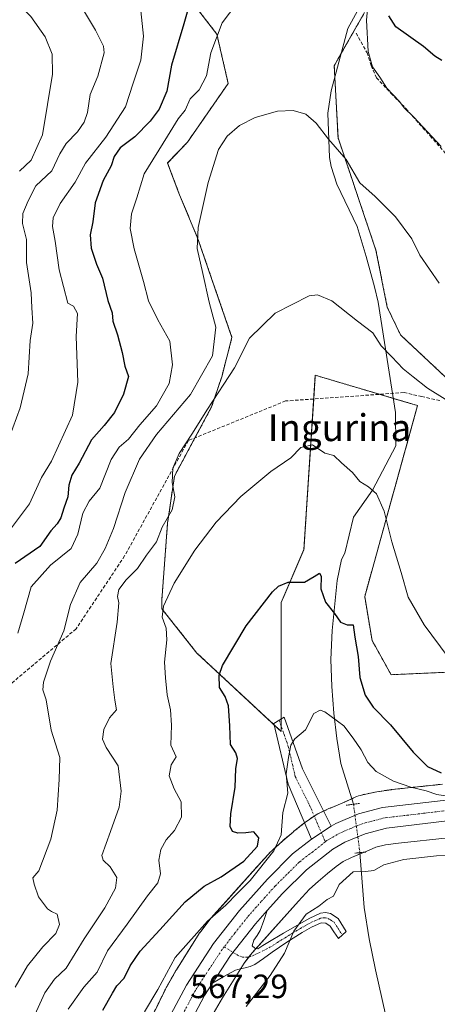
# Model space of a CAD drawing. Units: metres. Extents: x 620646 to 624086, y 4754940 to 4757314.
# Drawn here: x 622763 to 622888, y 4755629 to 4755921 of the extents above; entities that cross this region are included whole.
import ezdxf
from ezdxf.enums import TextEntityAlignment as Align

# ---------------------------------------------------------------- set-up
doc = ezdxf.new("R2010")
doc.units = ezdxf.units.M
doc.header["$MEASUREMENT"] = 0
for name, pattern in [('TRAZO_Y_PUNTO', [1, 0.5, -0.25, 0, -0.25]), ('TRAZOS', [0.75, 0.5, -0.25]), ('TRAZOS2', [0.375, 0.25, -0.125]), ('TRAZOSX2', [1.5, 1, -0.5])]:
    doc.linetypes.add(name, pattern=pattern)
for name, color, linetype, lineweight in [('Arbolado forestal', 92, 'TRAZOS', 0), ('Arbolado forestal CxS', 92, 'Continuous', 0), ('Camino', 19, 'Continuous', 0), ('Camino Cxs', 19, 'Continuous', 0), ('Camino eje', 39, 'TRAZO_Y_PUNTO', 13), ('Carretera de calzada única', 19, 'Continuous', 13), ('Carretera de calzada única Cxs', 19, 'Continuous', 13), ('Carretera de calzada única eje', 19, 'TRAZO_Y_PUNTO', 0), ('Corriente natural lineal', 142, 'Continuous', 13), ('Corriente natural lineal oculto', 19, 'TRAZO_Y_PUNTO', 13), ('Curva de nivel maestra', 36, 'Continuous', 30), ('Curva de nivel normal', 36, 'Continuous', 0), ('Núcleo urbano', 19, 'Continuous', 0), ('Núcleo urbano CxS', 19, 'Continuous', 0), ('Pastizal CxS', 92, 'Continuous', 0), ('Puente lineal', 2, 'TRAZOS2', 0), ('Rótulo de punto de cota en terreno', 19, 'Continuous', 0), ('Senda', 19, 'TRAZOSX2', 0), ('Texto cartográfico', 19, 'Continuous', 0)]:
    doc.layers.add(name, color=color, linetype=linetype, lineweight=lineweight)
doc.styles.add('Arial', font='txt', dxfattribs={"height": 0.2})

# ---------------------------------------------------------------- blocks, each defined once
blk = doc.blocks.new('*U177')
at = {"layer": 'Curva de nivel normal', "color": 36, "linetype": 'Continuous', "lineweight": 0}
blk.add_polyline3d([(622779.27, 4755929.3, 610), (622785.9, 4755918.17, 610), (622788.21, 4755913.38, 610), (622788.4, 4755911.4, 610), (622786.53, 4755904.47, 610), (622784.28, 4755898.98, 610), (622783.45, 4755893.62, 610), (622782.52, 4755890.75, 610), (622780.51, 4755887.86, 610), (622777.14, 4755884.47, 610), (622775.21, 4755881.38, 610), (622772.86, 4755876.35, 610), (622768.11, 4755871.9, 610), (622765.84, 4755867.43, 610), (622764.24, 4755863.6, 610), (622764.18, 4755860.66, 610), (622765.37, 4755855.88, 610), (622765.37, 4755849.11, 610), (622766.71, 4755840.05, 610), (622766.89, 4755835.58, 610), (622767.25, 4755831.02, 610), (622766.4, 4755825.86, 610), (622765.87, 4755816.02, 610), (622763.46, 4755805.82, 610), (622760.23, 4755796.93, 610)], dxfattribs=at)
blk = doc.blocks.new('*U194')
at = {"layer": 'Curva de nivel normal', "color": 36, "linetype": 'Continuous', "lineweight": 0}
blk.add_polyline3d([(622761.49, 4755927.52, 615), (622766.61, 4755922.21, 615), (622770.85, 4755916.18, 615), (622773.01, 4755910.95, 615), (622773.06, 4755905.08, 615), (622770.11, 4755887.04, 615), (622766.77, 4755879.45, 615), (622763.31, 4755876.26, 615)], dxfattribs=at)
blk = doc.blocks.new('*U197')
at = {"layer": 'Curva de nivel normal', "color": 36, "linetype": 'Continuous', "lineweight": 0}
blk.add_polyline3d([(622889.84, 4755808.47, 585), (622884.65, 4755811.68, 585), (622880.35, 4755815.05, 585), (622877.4, 4755817.42, 585), (622874.01, 4755821.04, 585), (622870.85, 4755824.32, 585), (622868.32, 4755828.19, 585), (622863.78, 4755831.61, 585), (622856.13, 4755837.66, 585), (622851.89, 4755839.49, 585), (622849.44, 4755839.18, 585), (622839.33, 4755834.03, 585), (622831.66, 4755826.62, 585), (622827.21, 4755817.72, 585), (622819.21, 4755805.5, 585), (622814.5, 4755798, 585), (622810.8, 4755792.33, 585), (622808.82, 4755787.89, 585), (622808.66, 4755783.68, 585), (622809.48, 4755779.38, 585), (622808.72, 4755775.54, 585), (622805.72, 4755770.35, 585), (622804.06, 4755766.03, 585), (622800.99, 4755762.04, 585), (622798.33, 4755758.08, 585), (622794.95, 4755754.74, 585), (622792.77, 4755751.91, 585), (622792.43, 4755749.79, 585), (622792.83, 4755747.86, 585), (622792.29, 4755742.15, 585), (622790.45, 4755729.83, 585), (622791.11, 4755722.97, 585), (622791.62, 4755718.96, 585), (622792.08, 4755716.14, 585), (622790.06, 4755713.69, 585), (622788.34, 4755710.21, 585), (622787.92, 4755707.38, 585), (622789.05, 4755704.94, 585), (622792.64, 4755699.44, 585), (622793.5, 4755691.96, 585), (622792.86, 4755687.17, 585), (622790.37, 4755679.97, 585), (622787.78, 4755672.77, 585), (622788.19, 4755671.37, 585), (622790.27, 4755669.48, 585), (622792.23, 4755666.24, 585), (622791.83, 4755663.07, 585), (622788.69, 4755657.28, 585), (622782.46, 4755648.02, 585), (622777.11, 4755639.35, 585), (622773.64, 4755636.02, 585), (622770.76, 4755632.02, 585), (622765.33, 4755620.02, 585)], dxfattribs=at)
blk = doc.blocks.new('*U203')
at = {"layer": 'Curva de nivel normal', "color": 36, "linetype": 'Continuous', "lineweight": 0}
blk.add_polyline3d([(622897.73, 4755672.82, 565), (622887.34, 4755672.75, 565), (622877.58, 4755671.59, 565), (622871.64, 4755670.05, 565), (622868.63, 4755668.34, 565), (622866.21, 4755668.05, 565), (622862.46, 4755667.92, 565), (622858.34, 4755664.17, 565), (622856.68, 4755660.71, 565), (622854.79, 4755659.71, 565), (622852.31, 4755657.79, 565), (622848.52, 4755655.38, 565), (622844.89, 4755650.3, 565), (622842.05, 4755643.76, 565), (622837.79, 4755637.18, 565), (622830.66, 4755627.9, 565)], dxfattribs=at)
blk = doc.blocks.new('*U207')
at = {"layer": 'Curva de nivel normal', "color": 36, "linetype": 'Continuous', "lineweight": 0}
for points in [[(622888.71, 4755883.53, 595), (622880.56, 4755892.26, 595), (622877.7, 4755895.06, 595), (622876.27, 4755896.96, 595), (622872.48, 4755900.84, 595), (622870.45, 4755904.15, 595), (622868.21, 4755907.24, 595), (622866.96, 4755911.74, 595), (622866.46, 4755921.07, 595), (622867.08, 4755927.78, 595)], [(622830.08, 4755929.05, 595), (622823.5, 4755920.33, 595), (622820.13, 4755911.43, 595), (622818.9, 4755904.53, 595), (622816.72, 4755900.35, 595), (622813.98, 4755897.69, 595), (622812.51, 4755894.35, 595), (622810.46, 4755891.74, 595), (622807.27, 4755886.58, 595), (622800.31, 4755875.43, 595), (622798.19, 4755868.28, 595), (622796.54, 4755863.58, 595), (622796.17, 4755859.2, 595), (622797.39, 4755853.09, 595), (622800.18, 4755843.44, 595), (622801.66, 4755837.7, 595), (622804.41, 4755832.03, 595), (622807.99, 4755825.73, 595), (622808.81, 4755818.64, 595), (622807.75, 4755813.11, 595), (622804.05, 4755806.42, 595), (622799.1, 4755800.86, 595), (622795.66, 4755796.53, 595), (622792.86, 4755794.21, 595), (622790.56, 4755790.48, 595), (622787.19, 4755782.01, 595), (622783.96, 4755778.1, 595), (622782.14, 4755774.51, 595), (622780.61, 4755768.31, 595), (622778.61, 4755764.02, 595), (622772.51, 4755759.1, 595), (622766.72, 4755752.68, 595), (622764.57, 4755744.91, 595), (622762.74, 4755738.85, 595)]]:
    blk.add_polyline3d(points, dxfattribs=at)
blk = doc.blocks.new('*U222')
at = {"layer": 'Curva de nivel normal', "color": 36, "linetype": 'Continuous', "lineweight": 0}
blk.add_polyline3d([(622888.04, 4755842.9, 590), (622882.35, 4755851.24, 590), (622879.96, 4755856.15, 590), (622875.14, 4755862.64, 590), (622869.07, 4755868.65, 590), (622864.5, 4755872.75, 590), (622860.4, 4755879.73, 590), (622855.16, 4755885.73, 590), (622851.54, 4755890.44, 590), (622848.46, 4755893.18, 590), (622844.66, 4755894.25, 590), (622839.99, 4755894.03, 590), (622833.33, 4755892.14, 590), (622828.66, 4755889.79, 590), (622824.99, 4755886.66, 590), (622822.45, 4755882.61, 590), (622819.36, 4755872.84, 590), (622816.39, 4755859.45, 590), (622816.07, 4755853.21, 590), (622817.82, 4755845.84, 590), (622819.72, 4755837.28, 590), (622821.67, 4755829.84, 590), (622820.69, 4755821.35, 590), (622814.17, 4755809.83, 590), (622804.04, 4755797.94, 590), (622799, 4755790.64, 590), (622794.7, 4755780.72, 590), (622791.25, 4755769.97, 590), (622788.7, 4755764.08, 590), (622786.28, 4755759.69, 590), (622781.33, 4755753.95, 590), (622778.45, 4755747.4, 590), (622776.44, 4755739.62, 590), (622772.53, 4755730.59, 590), (622770.39, 4755724.29, 590), (622770.25, 4755722.03, 590), (622771.23, 4755719.03, 590), (622772.7, 4755710.06, 590), (622775.29, 4755701.98, 590), (622775.11, 4755695.44, 590), (622774.5, 4755686.25, 590), (622772.61, 4755677.7, 590), (622769.06, 4755668.27, 590), (622767.26, 4755666.17, 590), (622767.62, 4755664.3, 590), (622768.92, 4755660.54, 590), (622771.57, 4755656.93, 590), (622772.81, 4755656.16, 590), (622774.46, 4755655.32, 590), (622775.19, 4755652.32, 590), (622774.07, 4755649.6, 590), (622770.23, 4755645.66, 590), (622765.64, 4755640.02, 590), (622761.95, 4755633.69, 590)], dxfattribs=at)
blk = doc.blocks.new('*U224')
at = {"layer": 'Curva de nivel normal', "color": 36, "linetype": 'Continuous', "lineweight": 0}
blk.add_polyline3d([(622799.33, 4755923.83, 605), (622800.1, 4755916.33, 605), (622799.39, 4755909.16, 605), (622797.04, 4755902.34, 605), (622794.76, 4755895.38, 605), (622788.91, 4755886.35, 605), (622782.92, 4755878.57, 605), (622779.86, 4755872.9, 605), (622775.31, 4755866.57, 605), (622773.24, 4755862.38, 605), (622773.03, 4755859.79, 605), (622773.86, 4755855.38, 605), (622775.03, 4755846.86, 605), (622777.61, 4755836.97, 605), (622779.36, 4755836.05, 605), (622780.52, 4755833.91, 605), (622780.09, 4755827.03, 605), (622780.66, 4755813.5, 605), (622779.04, 4755803.69, 605), (622772.81, 4755790.02, 605), (622769.78, 4755785.18, 605), (622766.26, 4755777.34, 605), (622760.9, 4755770.18, 605)], dxfattribs=at)
blk = doc.blocks.new('*U233')
at = {"layer": 'Curva de nivel maestra', "color": 36, "linetype": 'Continuous', "lineweight": 30}
for points in [[(622888.88, 4755909.1, 600), (622886.77, 4755910.4, 600), (622883.39, 4755913.3, 600), (622875.23, 4755919.09, 600), (622873.1, 4755922.35, 600)], [(622813.93, 4755926.25, 600), (622812.16, 4755920, 600), (622808.51, 4755907.68, 600), (622807.1, 4755900.02, 600), (622804.76, 4755894.6, 600), (622802.12, 4755891.03, 600), (622797.53, 4755886.46, 600), (622793.22, 4755883.19, 600), (622791.42, 4755880.58, 600), (622790.55, 4755877.78, 600), (622788.11, 4755873.45, 600), (622785.72, 4755866.84, 600), (622785.1, 4755861.13, 600), (622784.26, 4755857.28, 600), (622784.56, 4755853.35, 600), (622786.12, 4755848.53, 600), (622787.97, 4755844.43, 600), (622789.54, 4755837.82, 600), (622790.78, 4755834.15, 600), (622791.01, 4755831.62, 600), (622792.46, 4755827.6, 600), (622793.8, 4755822.33, 600), (622794.55, 4755818.3, 600), (622795.66, 4755815.14, 600), (622794.22, 4755809.97, 600), (622791.47, 4755804.44, 600), (622788.46, 4755800.58, 600), (622784.66, 4755796.37, 600), (622780.99, 4755789.38, 600), (622778.84, 4755785.85, 600), (622777.92, 4755782.93, 600), (622777.64, 4755779.4, 600), (622776.44, 4755776.06, 600), (622775.55, 4755773.19, 600), (622774.48, 4755771.39, 600), (622772.63, 4755769.35, 600), (622769.32, 4755764.68, 600), (622762, 4755759.62, 600)]]:
    blk.add_polyline3d(points, dxfattribs=at)
blk = doc.blocks.new('*U242')
at = {"layer": 'Curva de nivel maestra', "color": 36, "linetype": 'Continuous', "lineweight": 30}
blk.add_polyline3d([(622788, 4755626.8, 575), (622790.91, 4755631.9, 575), (622792.22, 4755634.02, 575), (622794.4, 4755636.35, 575), (622796.15, 4755640.02, 575), (622799.19, 4755644.35, 575), (622805.02, 4755650.69, 575), (622812.5, 4755659.02, 575), (622818.18, 4755663.66, 575), (622823.28, 4755666.44, 575), (622829.99, 4755671.13, 575), (622834.01, 4755675.56, 575), (622834.46, 4755678.09, 575), (622832.96, 4755679.85, 575), (622830.62, 4755679.52, 575), (622828.18, 4755679.43, 575), (622826.62, 4755679.98, 575), (622825.97, 4755681.47, 575), (622826.17, 4755685.22, 575), (622827.43, 4755693.15, 575), (622827.65, 4755698.55, 575), (622828.08, 4755701.68, 575), (622827.56, 4755703.32, 575), (622826.07, 4755705.76, 575), (622825.82, 4755711.38, 575), (622825.4, 4755717.26, 575), (622824.48, 4755720.09, 575), (622822.76, 4755722.7, 575), (622822.69, 4755726.41, 575), (622823.62, 4755729.26, 575), (622830.71, 4755741.1, 575), (622838.53, 4755751.21, 575), (622840.27, 4755752.89, 575), (622843.13, 4755754.03, 575), (622848.05, 4755754.02, 575), (622850.89, 4755755.74, 575), (622852.47, 4755756.71, 575), (622852.99, 4755755.84, 575), (622852.91, 4755752.1, 575), (622854.23, 4755748.13, 575), (622856.96, 4755744.75, 575), (622858.77, 4755742.18, 575), (622860.7, 4755741.38, 575), (622862.48, 4755741.34, 575), (622862.98, 4755737.72, 575), (622864, 4755731.95, 575), (622864.53, 4755725.73, 575), (622866.04, 4755720.48, 575), (622868.44, 4755716.9, 575), (622873.59, 4755711.62, 575), (622880.33, 4755703.5, 575), (622884.62, 4755699.24, 575), (622888.71, 4755697.39, 575)], dxfattribs=at)
blk = doc.blocks.new('*U247')
at = {"layer": 'Carretera de calzada única Cxs', "color": 19, "linetype": 'Continuous', "lineweight": 13}
for points in [[(622895.44, 4755683.67, 570.28), (622872.44, 4755680.93, 568.81), (622866.12, 4755679.29, 568.64), (622860.07, 4755676.76, 568.31), (622856.44, 4755674.66, 568.37), (622848.58, 4755668.58, 568.2), (622841.46, 4755661.51, 568.1), (622836.96, 4755656.46, 567.94), (622833.42, 4755652.5, 567.84), (622826.01, 4755643.05, 567.57), (622820.69, 4755634.88, 567.42), (622818.26, 4755631.15, 567.38), (622811.6, 4755618.59, 566.96)], [(622806, 4755621.24, 567.24), (622812.92, 4755634.29, 567.47), (622820.98, 4755646.65, 567.86), (622828.67, 4755656.47, 568.19), (622836.98, 4755665.79, 568.35), (622844.51, 4755673.25, 568.58), (622850.16, 4755677.62, 568.77), (622855.93, 4755681.52, 568.85), (622857.32, 4755682.33, 568.9), (622864.14, 4755685.17, 569.04), (622871.28, 4755687.04, 569.25), (622894.44, 4755689.79, 570.76)]]:
    blk.add_polyline3d(points, dxfattribs=at)

msp = doc.modelspace()

# ---------------------------------------------------------------- linework, layer by layer
at = {"layer": 'Arbolado forestal', "color": 92, "linetype": 'TRAZOS', "lineweight": 0}
for points in [[(623090.04, 4755934.61, 596.94), (623072.05, 4755910.75, 594.66), (623044.64, 4755894.99, 594.78), (623021.17, 4755878.63, 593.46), (622960.08, 4755848.22, 593.85), (622950.89, 4755842.11, 592.5), (622907.57, 4755813.3, 588.33), (622891.8, 4755813.3, 586.12), (622876.57, 4755827.55, 586.3), (622872.65, 4755835.83, 586.77), (622869.27, 4755852.73, 587.31), (622858, 4755886.17, 590.4), (622857.06, 4755904.08, 591.97), (622856.88, 4755907.57, 592.12), (622858.98, 4755911.26, 592.78), (622865.88, 4755923.33, 594.97)], [(622814.08, 4755927.09, 599.25), (622821.96, 4755916.95, 595), (622825.34, 4755902.3, 591.78), (622813.21, 4755884.82, 591.56), (622807.32, 4755878.65, 592.74), (622810.7, 4755869.63, 591.6), (622816.33, 4755856.11, 589.83), (622826.46, 4755826.82, 587.28), (622823.41, 4755815.1, 586.37), (622820.4, 4755806.14, 584.77), (622815.46, 4755796.96, 584.13), (622809.34, 4755785.59, 584.89), (622807.31, 4755771.62, 584.27), (622805.58, 4755748.65, 580.15), (622805.63, 4755746.11, 579.98), (622816.05, 4755732.96, 576.9), (622839.06, 4755711.56, 570.86), (622841.1, 4755709.66, 570.46), (622841.1, 4755711.21, 570.47)], [(622841.1, 4755711.21, 570.47), (622841.1, 4755713.38, 570.48), (622841.11, 4755747.96, 574.3), (622847.86, 4755763.73, 575.82), (622850.78, 4755808.5, 582.14), (622851.25, 4755815.55, 582.92), (622858.85, 4755813.3, 583.28), (622870.37, 4755809.89, 583.88), (622874.41, 4755808.69, 584.17), (622881.66, 4755806.54, 585.17), (622865.94, 4755749.8, 577.19), (622868.14, 4755736.69, 576.49), (622873.77, 4755726.55, 578.19), (622899.68, 4755727.68, 580.23), (622916.57, 4755727.68, 579.19), (622924.75, 4755766.18, 582.35), (622944.88, 4755777.37, 581.45), (622956.63, 4755779.52, 577.83)], [(622889.07, 4755693.99, 572.71), (622874.11, 4755692.41, 569.08), (622873.91, 4755692.39, 569.07), (622873.79, 4755692.37, 569.07), (622869.5, 4755691.74, 568.94), (622869.09, 4755691.67, 568.94), (622868.93, 4755691.64, 568.94), (622864.94, 4755690.76, 568.69), (622864.59, 4755690.67, 568.64), (622864.09, 4755690.52, 568.59), (622863.6, 4755690.33, 568.56), (622863.33, 4755690.22, 568.55), (622862.1, 4755689.65, 568.58), (622859.88, 4755688.63, 568.86), (622855.71, 4755686.92, 568.8), (622855.7, 4755686.92, 568.8), (622855.69, 4755686.91, 568.8), (622855.31, 4755686.74, 568.81), (622853.7, 4755685.98, 568.81), (622852.04, 4755685.18, 568.79), (622851.95, 4755685.14, 568.79), (622851.48, 4755684.89, 568.78), (622851.04, 4755684.61, 568.77), (622850.92, 4755684.53, 568.77), (622850.86, 4755684.49, 568.77), (622848.07, 4755682.51, 568.73), (622848.01, 4755682.47, 568.73), (622847.77, 4755682.29, 568.73), (622847.63, 4755682.18, 568.72), (622844.79, 4755679.9, 568.84), (622844.62, 4755679.76, 568.85), (622841.63, 4755677.23, 568.91), (622841.54, 4755677.15, 568.91), (622841.48, 4755677.09, 568.92), (622838.51, 4755674.43, 570.85), (622838.19, 4755674.13, 571.01), (622837.95, 4755673.88, 571.12), (622834.41, 4755670.02, 570.94), (622834.34, 4755669.95, 570.94), (622820.32, 4755654.3, 569.28), (622820.27, 4755654.24, 569.27), (622819.95, 4755653.85, 569.23), (622817.17, 4755650.25, 569.04), (622817.16, 4755650.24, 569.04), (622817.16, 4755650.23, 569.04), (622816.85, 4755649.81, 568.9), (622816.73, 4755649.62, 568.83), (622809.96, 4755638.86, 568.14), (622809.81, 4755638.6, 568.13), (622809.78, 4755638.57, 568.13), (622806.88, 4755633.48, 568.3), (622806.66, 4755633.05, 568.23), (622806.65, 4755633.05, 568.23), (622806.65, 4755633.04, 568.23), (622802.98, 4755625.56, 568.14)]]:
    msp.add_polyline3d(points, dxfattribs=at)
at = {"layer": 'Arbolado forestal CxS', "color": 92, "linetype": 'Continuous', "lineweight": 0}
for points in [[(623090.04, 4755934.61, 596.94), (623072.05, 4755910.75, 594.66), (623044.64, 4755894.99, 594.78), (623021.17, 4755878.63, 593.46), (622960.08, 4755848.22, 593.85), (622907.57, 4755813.3, 588.33), (622891.8, 4755813.3, 586.12), (622876.57, 4755827.55, 586.3), (622872.65, 4755835.83, 586.77), (622869.27, 4755852.73, 587.31), (622858.01, 4755886.17, 590.4), (622856.88, 4755907.57, 592.12), (622865.88, 4755923.33, 594.97)], [(622814.08, 4755927.09, 599.25), (622821.96, 4755916.95, 595), (622825.34, 4755902.3, 591.78), (622813.21, 4755884.82, 591.56), (622807.32, 4755878.64, 592.74), (622810.7, 4755869.63, 591.6), (622816.33, 4755856.11, 589.83), (622826.46, 4755826.82, 587.28), (622823.41, 4755815.09, 586.37), (622820.4, 4755806.14, 584.77), (622809.34, 4755785.59, 584.89), (622807.31, 4755771.62, 584.27), (622805.58, 4755748.65, 580.15), (622805.63, 4755746.11, 579.98), (622816.05, 4755732.96, 576.9), (622841.11, 4755709.65, 570.46), (622841.11, 4755747.96, 574.3), (622847.86, 4755763.73, 575.82), (622851.25, 4755815.55, 582.92), (622858.85, 4755813.3, 583.28), (622881.66, 4755806.54, 585.17), (622865.94, 4755749.8, 577.19), (622868.14, 4755736.69, 576.49), (622873.77, 4755726.55, 578.19), (622899.68, 4755727.68, 580.23)], [(622889.07, 4755693.99, 572.71), (622874.11, 4755692.41, 569.08), (622873.91, 4755692.38, 569.07), (622873.79, 4755692.37, 569.07), (622869.5, 4755691.74, 568.94), (622869.09, 4755691.67, 568.94), (622868.93, 4755691.64, 568.94), (622864.94, 4755690.76, 568.69), (622864.59, 4755690.67, 568.64), (622864.09, 4755690.52, 568.59), (622863.6, 4755690.33, 568.56), (622863.33, 4755690.22, 568.55), (622859.88, 4755688.63, 568.86), (622855.71, 4755686.92, 568.8), (622855.7, 4755686.92, 568.8), (622855.69, 4755686.91, 568.8), (622855.31, 4755686.74, 568.81), (622852.04, 4755685.18, 568.79), (622851.95, 4755685.14, 568.79), (622851.48, 4755684.89, 568.78), (622851.04, 4755684.61, 568.77), (622850.86, 4755684.49, 568.77), (622848.01, 4755682.47, 568.73), (622847.77, 4755682.29, 568.73), (622847.63, 4755682.18, 568.72), (622844.79, 4755679.9, 568.84), (622844.62, 4755679.76, 568.85), (622841.64, 4755677.23, 568.91), (622841.54, 4755677.15, 568.91), (622841.48, 4755677.09, 568.92), (622838.51, 4755674.43, 570.85), (622838.19, 4755674.13, 571.01), (622837.95, 4755673.88, 571.12), (622834.41, 4755670.02, 570.94), (622834.35, 4755669.95, 570.94), (622820.33, 4755654.3, 569.28), (622820.27, 4755654.24, 569.27), (622819.95, 4755653.85, 569.23), (622817.17, 4755650.25, 569.04), (622817.16, 4755650.24, 569.04), (622817.16, 4755650.23, 569.04), (622816.85, 4755649.81, 568.9), (622816.73, 4755649.62, 568.83), (622809.96, 4755638.86, 568.14), (622809.81, 4755638.6, 568.13), (622809.78, 4755638.56, 568.13), (622806.88, 4755633.47, 568.3), (622806.66, 4755633.05, 568.23), (622806.66, 4755633.05, 568.23), (622806.65, 4755633.04, 568.23), (622802.98, 4755625.56, 568.14)]]:
    msp.add_polyline3d(points, dxfattribs=at)
at = {"layer": 'Camino', "color": 19, "linetype": 'Continuous', "lineweight": 0}
for points in [[(622850.16, 4755677.62, 568.77), (622843.17, 4755693.97, 570.11), (622838.95, 4755712.02, 570.87), (622842.02, 4755713.95, 570.46), (622847.39, 4755698.58, 569.21), (622855.93, 4755681.52, 568.85)], [(622855.93, 4755681.52, 568.85), (622850.16, 4755677.62, 568.77)], [(622820.69, 4755634.88, 567.42), (622826.01, 4755643.05, 567.57), (622833.42, 4755652.5, 567.84), (622836.96, 4755656.46, 567.94)], [(622836.96, 4755656.46, 567.94), (622835.89, 4755653.5, 567.87), (622834.82, 4755650.53, 567.5), (622833.96, 4755649.03, 567.39), (622832.96, 4755647.59, 567.42), (622832.45, 4755645.99, 567.41), (622833.25, 4755645.21, 567.31), (622834.11, 4755645.09, 567.23), (622835.61, 4755646.01, 567.1), (622837.12, 4755646.95, 566.84), (622841.76, 4755649.68, 565.89), (622846.4, 4755652.39, 564.6), (622849.6, 4755654.14, 564.01), (622852.8, 4755655.65, 563.93), (622854.27, 4755655.86, 563.82), (622855.81, 4755655.53, 563.5), (622858.05, 4755654.12, 562.91), (622860.41, 4755650.2, 562.35), (622858.18, 4755648.16, 562.04), (622856.77, 4755650.15, 562.25), (622855.62, 4755651.81, 562.56), (622854.34, 4755652.69, 562.82), (622852.99, 4755652.77, 562.98), (622850.13, 4755651.53, 563.41), (622847.3, 4755649.89, 564.27), (622842.82, 4755647, 565.26), (622838.4, 4755644.07, 566.41), (622835.83, 4755642.23, 566.8), (622833.22, 4755640.42, 567.05), (622831.85, 4755639.82, 567.37), (622830.4, 4755639.4, 567.47), (622828.89, 4755639.16, 567.47), (622827.46, 4755638.76, 567.47), (622824.08, 4755636.82, 567.42), (622820.69, 4755634.88, 567.42)]]:
    msp.add_polyline3d(points, dxfattribs=at)
at = {"layer": 'Camino Cxs', "color": 19, "linetype": 'Continuous', "lineweight": 0}
for points in [[(622855.93, 4755681.52, 568.85), (622850.16, 4755677.62, 568.77), (622843.17, 4755693.97, 570.11), (622838.95, 4755712.02, 570.87), (622842.02, 4755713.95, 570.46), (622847.39, 4755698.58, 569.21), (622855.93, 4755681.52, 568.85)], [(622820.69, 4755634.88, 567.42), (622826.01, 4755643.05, 567.57), (622833.42, 4755652.5, 567.84), (622836.96, 4755656.46, 567.94), (622835.89, 4755653.5, 567.87), (622834.82, 4755650.53, 567.5), (622833.96, 4755649.03, 567.39), (622832.96, 4755647.59, 567.42), (622832.45, 4755645.99, 567.41), (622833.25, 4755645.21, 567.31), (622834.11, 4755645.09, 567.23), (622835.61, 4755646.01, 567.1), (622837.12, 4755646.95, 566.84), (622841.76, 4755649.68, 565.89), (622846.4, 4755652.39, 564.6), (622849.6, 4755654.14, 564.01), (622852.8, 4755655.65, 563.93), (622854.27, 4755655.86, 563.82), (622855.81, 4755655.53, 563.5), (622858.05, 4755654.12, 562.91), (622860.41, 4755650.2, 562.35), (622858.18, 4755648.16, 562.04), (622856.77, 4755650.15, 562.25), (622855.62, 4755651.81, 562.56), (622854.34, 4755652.69, 562.82), (622852.99, 4755652.77, 562.98), (622850.13, 4755651.53, 563.41), (622847.3, 4755649.89, 564.27), (622842.82, 4755647, 565.26), (622838.4, 4755644.07, 566.41), (622835.83, 4755642.23, 566.8), (622833.22, 4755640.42, 567.05), (622831.85, 4755639.82, 567.37), (622830.4, 4755639.4, 567.47), (622828.89, 4755639.16, 567.47), (622827.46, 4755638.76, 567.47), (622824.08, 4755636.82, 567.42), (622820.69, 4755634.88, 567.42)]]:
    msp.add_polyline3d(points, close=True, dxfattribs=at)
at = {"layer": 'Camino eje', "color": 39, "linetype": 'TRAZO_Y_PUNTO', "lineweight": 13}
for points in [[(622840.49, 4755712.99, 570.59), (622843.17, 4755705.3, 570.14), (622845.28, 4755696.28, 569.46), (622849.55, 4755687.75, 568.85), (622854.21, 4755676.84, 568.64)], [(622824.15, 4755645.67, 567.76), (622828.09, 4755643.19, 567.5), (622829.6, 4755642.54, 567.46), (622831.74, 4755642.65, 567.38), (622834.43, 4755643.83, 567.17), (622837.76, 4755645.51, 566.63), (622839.97, 4755646.98, 566.04), (622842.29, 4755648.34, 565.51), (622844.53, 4755649.79, 565.12), (622846.85, 4755651.14, 564.44), (622848.27, 4755651.96, 564.02), (622849.87, 4755652.84, 563.62), (622851.3, 4755653.46, 563.3), (622852.9, 4755654.21, 563.37), (622853.63, 4755654.32, 563.32), (622854.31, 4755654.28, 563.22), (622855.08, 4755654.11, 563.07), (622855.72, 4755653.67, 562.84), (622856.84, 4755652.97, 562.63), (622857.43, 4755651.99, 562.51), (622858, 4755651.16, 562.41), (622858.59, 4755650.18, 562.3), (622859.3, 4755649.18, 562.18)]]:
    msp.add_polyline3d(points, dxfattribs=at)
at = {"layer": 'Carretera de calzada única', "color": 19, "linetype": 'Continuous', "lineweight": 13}
for points in [[(622855.93, 4755681.52, 568.85), (622857.32, 4755682.33, 568.9), (622864.14, 4755685.17, 569.04), (622871.28, 4755687.04, 569.25), (622894.44, 4755689.79, 570.76)], [(622895.44, 4755683.67, 570.28), (622872.44, 4755680.93, 568.81), (622866.12, 4755679.29, 568.64), (622860.07, 4755676.76, 568.31), (622856.44, 4755674.66, 568.37), (622848.58, 4755668.58, 568.2), (622841.46, 4755661.51, 568.1), (622836.96, 4755656.46, 567.94)], [(622855.93, 4755681.52, 568.85), (622850.16, 4755677.62, 568.77)], [(622806, 4755621.24, 567.24), (622812.92, 4755634.29, 567.47), (622820.98, 4755646.65, 567.86), (622828.67, 4755656.47, 568.19), (622836.98, 4755665.79, 568.35), (622844.51, 4755673.25, 568.58), (622850.16, 4755677.62, 568.77)], [(622820.69, 4755634.88, 567.42), (622826.01, 4755643.05, 567.57), (622833.42, 4755652.5, 567.84), (622836.96, 4755656.46, 567.94)], [(622820.69, 4755634.88, 567.42), (622818.26, 4755631.15, 567.38), (622811.6, 4755618.59, 566.96)]]:
    msp.add_polyline3d(points, dxfattribs=at)
at = {"layer": 'Carretera de calzada única eje', "color": 19, "linetype": 'TRAZO_Y_PUNTO', "lineweight": 0}
for points in [[(622894.94, 4755686.73, 570.14), (622883.44, 4755685.35, 569.65), (622871.85, 4755683.99, 569.15), (622868.71, 4755683.16, 569.02), (622865.14, 4755682.23, 568.9), (622861.73, 4755680.81, 568.81), (622858.69, 4755679.55, 568.74), (622854.71, 4755677.23, 568.66), (622854.21, 4755676.84, 568.64)], [(622854.21, 4755676.84, 568.64), (622850.48, 4755673.94, 568.57), (622846.55, 4755670.91, 568.51), (622842.78, 4755667.18, 568.41), (622839.23, 4755663.65, 568.33), (622835.19, 4755659.14, 568.17), (622831.05, 4755654.48, 568.07), (622827.33, 4755649.76, 567.92), (622824.15, 4755645.67, 567.76)], [(622824.15, 4755645.67, 567.76), (622823.5, 4755644.84, 567.75), (622819.62, 4755638.9, 567.57), (622815.58, 4755632.72, 567.44), (622812.26, 4755626.43, 567.3)]]:
    msp.add_polyline3d(points, dxfattribs=at)
at = {"layer": 'Corriente natural lineal', "color": 142, "linetype": 'Continuous', "lineweight": 13}
for points in [[(622867.11, 4755929.89, 595.17), (622860.95, 4755918.6, 593.52), (622855.99, 4755900.08, 591.54), (622855, 4755893.47, 590.74), (622855.49, 4755880.26, 589.17), (622855.93, 4755877.59, 588.86), (622857.6, 4755872.36, 588.54), (622863.68, 4755859.81, 587.63), (622866.41, 4755850.87, 586.61), (622868.87, 4755841.83, 586.53), (622869.94, 4755837.3, 586.35), (622875.06, 4755804.52, 584.69), (622875.17, 4755794.58, 582.8), (622868.25, 4755781.36, 579.92), (622862.61, 4755773.41, 578.01), (622860.04, 4755762.64, 576.86), (622859.08, 4755760.75, 576.64), (622857.76, 4755754.54, 575.86), (622856.26, 4755739.64, 573.92), (622855.87, 4755731.05, 572.03), (622856.15, 4755723.08, 571.14), (622856.77, 4755715.11, 570.14), (622857.64, 4755707.62, 568.93), (622858.88, 4755700.13, 568.1), (622862.6, 4755688.03, 569.02)], [(622864.51, 4755673.65, 567.06), (622865.79, 4755657.32, 563.59), (622867.25, 4755648.04, 562.17), (622869.12, 4755638.82, 561.43), (622873.08, 4755621.17, 560.72)]]:
    msp.add_polyline3d(points, dxfattribs=at)
at = {"layer": 'Corriente natural lineal oculto', "color": 19, "linetype": 'TRAZO_Y_PUNTO', "lineweight": 13}
msp.add_polyline3d([(622862.6, 4755688.03, 569.02), (622862.6, 4755688.03, 569.02), (622864.51, 4755673.66, 567.06), (622864.51, 4755673.65, 567.06)], dxfattribs=at)
at = {"layer": 'Curva de nivel normal', "color": 36, "linetype": 'Continuous', "lineweight": 0}
for points in [[(622890.72, 4755731.75, 580), (622883.63, 4755741.32, 580), (622878.91, 4755749.61, 580), (622876.75, 4755756.91, 580), (622874.02, 4755766.08, 580), (622871.69, 4755775.15, 580), (622869.44, 4755780.29, 580), (622867.06, 4755782.42, 580), (622864.47, 4755783.95, 580), (622862.26, 4755786.69, 580), (622859.03, 4755789.54, 580), (622856.74, 4755791.7, 580), (622854.08, 4755792.44, 580), (622850.44, 4755794.88, 580), (622846.95, 4755794.11, 580), (622843.99, 4755790.96, 580), (622837.99, 4755786.96, 580), (622829.14, 4755779.52, 580), (622821.72, 4755771.9, 580), (622815.37, 4755763.54, 580), (622809.3, 4755753.77, 580), (622806.13, 4755746.87, 580), (622805.72, 4755743.69, 580), (622806.89, 4755740.35, 580), (622807.1, 4755736.91, 580), (622806.37, 4755730.25, 580), (622806.73, 4755725.64, 580), (622807.22, 4755720.59, 580), (622808.22, 4755716.1, 580), (622808.51, 4755711.58, 580), (622808.28, 4755705.61, 580), (622809.85, 4755702.16, 580), (622808.41, 4755699.8, 580), (622807.74, 4755696.53, 580), (622809.24, 4755692.6, 580), (622811.3, 4755688.78, 580), (622811.47, 4755684.19, 580), (622809.37, 4755680.26, 580), (622806.87, 4755677.41, 580), (622805.3, 4755674.57, 580), (622804.73, 4755671.42, 580), (622805.16, 4755667.32, 580), (622804.36, 4755664.69, 580), (622801.35, 4755660.82, 580), (622795.27, 4755652.4, 580), (622789.42, 4755644.47, 580), (622786.33, 4755638.13, 580), (622782.41, 4755633.63, 580), (622777.75, 4755627.1, 580)], [(622800.49, 4755626.35, 570), (622804.38, 4755633.02, 570), (622809.54, 4755642.51, 570), (622819.23, 4755653.27, 570), (622824.6, 4755658, 570), (622828.08, 4755661.58, 570), (622831.9, 4755665.42, 570), (622838.94, 4755674.15, 570), (622841.05, 4755678.98, 570), (622841.56, 4755685.54, 570), (622843.03, 4755691.31, 570), (622842.55, 4755697.11, 570), (622843.3, 4755701.91, 570), (622843.93, 4755705.57, 570), (622845.19, 4755707.44, 570), (622848.35, 4755710.17, 570), (622850.84, 4755715.02, 570), (622852.66, 4755716.05, 570), (622854.06, 4755715.55, 570), (622859.7, 4755711.31, 570), (622862.5, 4755707.67, 570), (622864.91, 4755704.24, 570), (622866.86, 4755700.4, 570), (622869.3, 4755697.73, 570), (622874.47, 4755694.93, 570), (622879.64, 4755693.11, 570), (622884.19, 4755692.02, 570), (622887.4, 4755690.95, 570), (622891.89, 4755690.29, 570)]]:
    msp.add_polyline3d(points, dxfattribs=at)
at = {"layer": 'Núcleo urbano', "color": 19, "linetype": 'Continuous', "lineweight": 0}
for points in [[(622889.07, 4755693.99, 572.71), (622874.11, 4755692.41, 569.08), (622873.91, 4755692.39, 569.07), (622873.79, 4755692.37, 569.07), (622869.5, 4755691.74, 568.94), (622869.09, 4755691.67, 568.94), (622868.93, 4755691.64, 568.94), (622864.94, 4755690.76, 568.69), (622864.59, 4755690.67, 568.64), (622864.09, 4755690.52, 568.59), (622863.6, 4755690.33, 568.56), (622863.33, 4755690.22, 568.55), (622862.1, 4755689.65, 568.58), (622859.88, 4755688.63, 568.86), (622855.71, 4755686.92, 568.8), (622855.7, 4755686.92, 568.8), (622855.69, 4755686.91, 568.8), (622855.31, 4755686.74, 568.81), (622853.7, 4755685.98, 568.81), (622852.04, 4755685.18, 568.79), (622851.95, 4755685.14, 568.79), (622851.48, 4755684.89, 568.78), (622851.04, 4755684.61, 568.77), (622850.92, 4755684.53, 568.77), (622850.86, 4755684.49, 568.77), (622848.07, 4755682.51, 568.73), (622848.01, 4755682.47, 568.73), (622847.77, 4755682.29, 568.73), (622847.63, 4755682.18, 568.72), (622844.79, 4755679.9, 568.84), (622844.62, 4755679.76, 568.85), (622841.63, 4755677.23, 568.91), (622841.54, 4755677.15, 568.91), (622841.48, 4755677.09, 568.92), (622838.51, 4755674.43, 570.85), (622838.19, 4755674.13, 571.01), (622837.95, 4755673.88, 571.12), (622834.41, 4755670.02, 570.94), (622834.34, 4755669.95, 570.94), (622820.32, 4755654.3, 569.28), (622820.27, 4755654.24, 569.27), (622819.95, 4755653.85, 569.23), (622817.17, 4755650.25, 569.04), (622817.16, 4755650.24, 569.04), (622817.16, 4755650.23, 569.04), (622816.85, 4755649.81, 568.9), (622816.73, 4755649.62, 568.83), (622809.96, 4755638.86, 568.14), (622809.81, 4755638.6, 568.13), (622809.78, 4755638.57, 568.13), (622806.88, 4755633.48, 568.3), (622806.66, 4755633.05, 568.23), (622806.65, 4755633.05, 568.23), (622806.65, 4755633.04, 568.23), (622802.98, 4755625.56, 568.14)], [(622820.91, 4755625.77, 566.82), (622823.6, 4755630.49, 567.14), (622829.07, 4755639.19, 567.47), (622830.07, 4755640.78, 567.46), (622831.51, 4755642.64, 567.4), (622832.44, 4755643.84, 567.33), (622833.62, 4755645.16, 567.27), (622846.23, 4755659.24, 566.99), (622849.47, 4755662.78, 566.78), (622852.07, 4755665.1, 566.65), (622854.89, 4755667.49, 566.82), (622857.46, 4755669.56, 566.77), (622859.55, 4755671.04, 566.68), (622862, 4755672.21, 566.71), (622864.54, 4755673.25, 566.91), (622865.86, 4755673.79, 566.92), (622866.1, 4755673.89, 566.93), (622866.13, 4755673.9, 566.93), (622866.4, 4755674.02, 566.93), (622869.22, 4755675.32, 567.26), (622872.1, 4755675.95, 567.38), (622875.95, 4755676.51, 567.42), (622890.73, 4755678.07, 568.84)]]:
    msp.add_polyline3d(points, dxfattribs=at)
at = {"layer": 'Núcleo urbano CxS', "color": 19, "linetype": 'Continuous', "lineweight": 0}
for points in [[(622802.98, 4755625.56, 568.14), (622806.65, 4755633.04, 568.23), (622806.66, 4755633.05, 568.23), (622806.66, 4755633.05, 568.23), (622806.88, 4755633.47, 568.3), (622809.78, 4755638.56, 568.13), (622809.81, 4755638.6, 568.13), (622809.96, 4755638.86, 568.14), (622816.73, 4755649.62, 568.83), (622816.85, 4755649.81, 568.9), (622817.16, 4755650.23, 569.04), (622817.16, 4755650.24, 569.04), (622817.17, 4755650.25, 569.04), (622819.95, 4755653.85, 569.23), (622820.27, 4755654.24, 569.27), (622820.33, 4755654.3, 569.28), (622834.35, 4755669.95, 570.94), (622834.41, 4755670.02, 570.94), (622837.95, 4755673.88, 571.12), (622838.19, 4755674.13, 571.01), (622838.51, 4755674.43, 570.85), (622841.48, 4755677.09, 568.92), (622841.54, 4755677.15, 568.91), (622841.64, 4755677.23, 568.91), (622844.62, 4755679.76, 568.85), (622844.79, 4755679.9, 568.84), (622847.63, 4755682.18, 568.72), (622847.77, 4755682.29, 568.73), (622848.01, 4755682.47, 568.73), (622850.86, 4755684.49, 568.77), (622851.04, 4755684.61, 568.77), (622851.48, 4755684.89, 568.78), (622851.95, 4755685.14, 568.79), (622852.04, 4755685.18, 568.79), (622855.31, 4755686.74, 568.81), (622855.69, 4755686.91, 568.8), (622855.7, 4755686.92, 568.8), (622855.71, 4755686.92, 568.8), (622859.88, 4755688.63, 568.86), (622863.33, 4755690.22, 568.55), (622863.6, 4755690.33, 568.56), (622864.09, 4755690.52, 568.59), (622864.59, 4755690.67, 568.64), (622864.94, 4755690.76, 568.69), (622868.93, 4755691.64, 568.94), (622869.09, 4755691.67, 568.94), (622869.5, 4755691.74, 568.94), (622873.79, 4755692.37, 569.07), (622873.91, 4755692.38, 569.07), (622874.11, 4755692.41, 569.08), (622889.07, 4755693.99, 572.71)], [(622890.73, 4755678.07, 568.84), (622875.95, 4755676.51, 567.42), (622872.1, 4755675.95, 567.38), (622869.22, 4755675.31, 567.26), (622866.4, 4755674.02, 566.93), (622866.13, 4755673.9, 566.93), (622866.1, 4755673.89, 566.93), (622862, 4755672.21, 566.71), (622859.55, 4755671.04, 566.68), (622857.46, 4755669.55, 566.77), (622854.89, 4755667.49, 566.82), (622852.07, 4755665.1, 566.65), (622849.47, 4755662.78, 566.78), (622846.23, 4755659.24, 566.99), (622832.44, 4755643.84, 567.33), (622830.07, 4755640.78, 567.46), (622823.6, 4755630.49, 567.14), (622820.91, 4755625.77, 566.82)]]:
    msp.add_polyline3d(points, dxfattribs=at)
at = {"layer": 'Pastizal CxS', "color": 92, "linetype": 'Continuous', "lineweight": 0}
for points in [[(622865.88, 4755923.33, 594.97), (622856.88, 4755907.57, 592.12), (622858.01, 4755886.17, 590.4), (622869.27, 4755852.73, 587.31), (622872.65, 4755835.83, 586.77), (622876.57, 4755827.55, 586.3), (622891.8, 4755813.3, 586.12), (622907.57, 4755813.3, 588.33), (622960.08, 4755848.22, 593.85), (623021.17, 4755878.63, 593.46), (623044.64, 4755894.99, 594.78), (623072.05, 4755910.75, 594.66), (623090.04, 4755934.61, 596.94)], [(623090.04, 4755934.61, 596.94), (623072.05, 4755910.75, 594.66), (623044.64, 4755894.99, 594.78), (623021.17, 4755878.63, 593.46), (622960.08, 4755848.22, 593.85), (622950.89, 4755842.11, 592.5), (622907.57, 4755813.3, 588.33), (622891.8, 4755813.3, 586.12), (622876.57, 4755827.55, 586.3), (622872.65, 4755835.83, 586.77), (622869.27, 4755852.73, 587.31), (622858, 4755886.17, 590.4), (622857.06, 4755904.08, 591.97), (622856.88, 4755907.57, 592.12), (622858.98, 4755911.26, 592.78), (622865.88, 4755923.33, 594.97)], [(622899.68, 4755727.68, 580.23), (622873.77, 4755726.55, 578.19), (622868.14, 4755736.69, 576.49), (622865.94, 4755749.8, 577.19), (622881.66, 4755806.54, 585.17), (622858.85, 4755813.3, 583.28), (622851.25, 4755815.55, 582.92), (622847.86, 4755763.73, 575.82), (622841.11, 4755747.96, 574.3), (622841.11, 4755709.65, 570.46), (622816.05, 4755732.96, 576.9), (622805.63, 4755746.11, 579.98), (622805.58, 4755748.65, 580.15), (622807.31, 4755771.62, 584.27), (622809.34, 4755785.59, 584.89), (622820.4, 4755806.14, 584.77), (622823.41, 4755815.09, 586.37), (622826.46, 4755826.82, 587.28), (622816.33, 4755856.11, 589.83), (622810.7, 4755869.63, 591.6), (622807.32, 4755878.64, 592.74), (622813.21, 4755884.82, 591.56), (622825.34, 4755902.3, 591.78), (622821.96, 4755916.95, 595), (622814.08, 4755927.09, 599.25)], [(622814.08, 4755927.09, 599.25), (622821.96, 4755916.95, 595), (622825.34, 4755902.3, 591.78), (622813.21, 4755884.82, 591.56), (622807.32, 4755878.65, 592.74), (622810.7, 4755869.63, 591.6), (622816.33, 4755856.11, 589.83), (622826.46, 4755826.82, 587.28), (622823.41, 4755815.1, 586.37), (622820.4, 4755806.14, 584.77), (622815.46, 4755796.96, 584.13), (622809.34, 4755785.59, 584.89), (622807.31, 4755771.62, 584.27), (622805.58, 4755748.65, 580.15), (622805.63, 4755746.11, 579.98), (622816.05, 4755732.96, 576.9), (622839.06, 4755711.56, 570.86), (622841.1, 4755709.66, 570.46), (622841.1, 4755711.21, 570.47)], [(622841.1, 4755711.21, 570.47), (622841.1, 4755713.38, 570.48), (622841.11, 4755747.96, 574.3), (622847.86, 4755763.73, 575.82), (622850.78, 4755808.5, 582.14), (622851.25, 4755815.55, 582.92), (622858.85, 4755813.3, 583.28), (622870.37, 4755809.89, 583.88), (622874.41, 4755808.69, 584.17), (622881.66, 4755806.54, 585.17), (622865.94, 4755749.8, 577.19), (622868.14, 4755736.69, 576.49), (622873.77, 4755726.55, 578.19), (622899.68, 4755727.68, 580.23), (622916.57, 4755727.68, 579.19), (622924.75, 4755766.18, 582.35), (622944.88, 4755777.37, 581.45), (622956.63, 4755779.52, 577.83)], [(622820.91, 4755625.77, 566.82), (622823.6, 4755630.49, 567.14), (622830.07, 4755640.78, 567.46), (622832.44, 4755643.84, 567.33), (622846.23, 4755659.24, 566.99), (622849.47, 4755662.78, 566.78), (622852.07, 4755665.1, 566.65), (622854.89, 4755667.49, 566.82), (622857.46, 4755669.55, 566.77), (622859.55, 4755671.04, 566.68), (622862, 4755672.21, 566.71), (622866.1, 4755673.89, 566.93), (622866.13, 4755673.9, 566.93), (622866.4, 4755674.02, 566.93), (622869.22, 4755675.31, 567.26), (622872.1, 4755675.95, 567.38), (622875.95, 4755676.51, 567.42), (622890.73, 4755678.07, 568.84)], [(622820.91, 4755625.77, 566.82), (622823.6, 4755630.49, 567.14), (622829.07, 4755639.19, 567.47), (622830.07, 4755640.78, 567.46), (622831.51, 4755642.64, 567.4), (622832.44, 4755643.84, 567.33), (622833.62, 4755645.16, 567.27), (622846.23, 4755659.24, 566.99), (622849.47, 4755662.78, 566.78), (622852.07, 4755665.1, 566.65), (622854.89, 4755667.49, 566.82), (622857.46, 4755669.56, 566.77), (622859.55, 4755671.04, 566.68), (622862, 4755672.21, 566.71), (622864.54, 4755673.25, 566.91), (622865.86, 4755673.79, 566.92), (622866.1, 4755673.89, 566.93), (622866.13, 4755673.9, 566.93), (622866.4, 4755674.02, 566.93), (622869.22, 4755675.32, 567.26), (622872.1, 4755675.95, 567.38), (622875.95, 4755676.51, 567.42), (622890.73, 4755678.07, 568.84)]]:
    msp.add_polyline3d(points, dxfattribs=at)
at = {"layer": 'Puente lineal', "color": 2, "linetype": 'TRAZOS2', "lineweight": 0}
for points in [[(622864.37, 4755688.29, 569.17), (622860.42, 4755687.72, 569.12)], [(622866.23, 4755673.83, 568.47), (622863.04, 4755673.5, 568.76)]]:
    msp.add_polyline3d(points, dxfattribs=at)
at = {"layer": 'Senda', "color": 19, "linetype": 'TRAZOSX2', "lineweight": 0}
for points in [[(622863.39, 4755917.24, 593.86), (622866.63, 4755911.4, 594.78), (622867.89, 4755907.6, 595.08), (622869.44, 4755903.97, 594.89), (622873.77, 4755899.33, 594.95), (622878.21, 4755894.82, 595.09), (622885.37, 4755886.72, 595.09), (622892.55, 4755878.63, 594.56), (622901.54, 4755868.87, 594.45), (622910.85, 4755859.36, 594.68), (622914.77, 4755855.95, 594.55), (622919, 4755852.99, 594.09), (622928.13, 4755847.78, 593.78), (622934.8, 4755844.76, 593.53), (622941.76, 4755842.72, 592.92), (622947.98, 4755841.9, 592.59), (622954.18, 4755842.34, 592.45), (622959.67, 4755843.56, 592.6), (622965.06, 4755845.22, 592.22), (622973.19, 4755848.22, 591.95), (622981.33, 4755851.22, 591.78)], [(622888.26, 4755808.04, 584.74), (622882.94, 4755809.22, 584.73), (622877.63, 4755810.4, 584.39), (622842.4, 4755807.9, 581.89), (622813.5, 4755796.16, 584.84), (622794.54, 4755761.85, 587.61), (622780.09, 4755740.17, 588.9), (622751.19, 4755715.79, 596.9)]]:
    msp.add_polyline3d(points, dxfattribs=at)

# ---------------------------------------------------------------- block references
at = {"layer": 'Carretera de calzada única Cxs', "color": 19, "linetype": 'Continuous', "lineweight": 13}
msp.add_blockref('*U247', (0, 0), dxfattribs=at)
at = {"layer": 'Curva de nivel maestra', "color": 36, "linetype": 'Continuous', "lineweight": 30}
for name in ['*U233', '*U242']:
    msp.add_blockref(name, (0, 0), dxfattribs=at)
at = {"layer": 'Curva de nivel normal', "color": 36, "linetype": 'Continuous', "lineweight": 0}
for name in ['*U224', '*U177', '*U194', '*U197', '*U222', '*U207', '*U203']:
    msp.add_blockref(name, (0, 0), dxfattribs=at)

# ---------------------------------------------------------------- texts
at = {"layer": 'Rótulo de punto de cota en terreno', "color": 19, "linetype": 'Continuous', "lineweight": 0, "style": 'Arial'}
msp.add_text('567,29', height=7, dxfattribs=at).set_placement((622814.03, 4755628.22), align=Align.BOTTOM_LEFT)
at = {"layer": 'Texto cartográfico', "color": 19, "linetype": 'Continuous', "lineweight": 0, "style": 'Arial'}
msp.add_text('Ingurina', height=8, dxfattribs=at).set_placement((622858.44, 4755799.97), align=Align.MIDDLE_CENTER)

doc.saveas('drawing.dxf')
